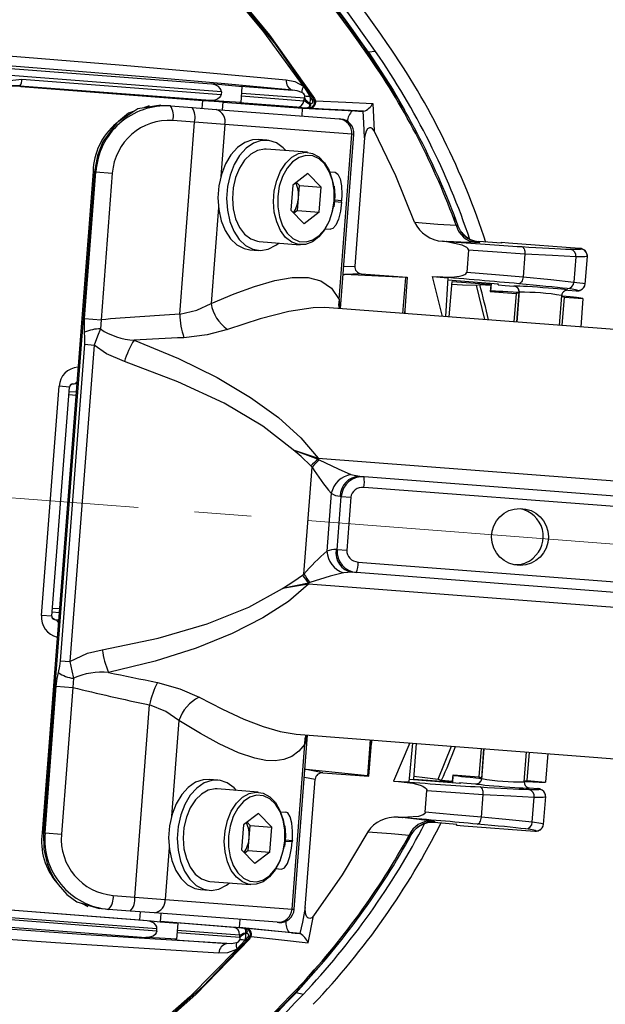
# Model space of a CAD drawing. Units: millimetres. Extents: x -595 to 7902, y -3776 to -2050.
# Drawn here: x 3842 to 3924, y -3407 to -3269 of the extents above; entities that cross this region are included whole.
import ezdxf
from ezdxf import colors
from ezdxf.entities.mleader import LeaderData, LeaderLine
from ezdxf.math import Vec2, Vec3

# ---------------------------------------------------------------- set-up
doc = ezdxf.new("R2010")
doc.units = ezdxf.units.MM
doc.header["$LTSCALE"] = 2.5
doc.linetypes.add('CENTER2', pattern=[28.575, 19.05, -3.175, 3.175, -3.175])
doc.linetypes.add('SLD-Solid', pattern=[0])
doc.layers.add('1_Center', color=1, linetype='CENTER2', lineweight=18)
doc.layers.add('6_Dim', color=7, linetype='Continuous')
doc.styles.get("Standard").update_dxf_attribs({"font": 'txt', "width": 0.95, "height": 14.6})

msp = doc.modelspace()

# ---------------------------------------------------------------- linework, layer by layer
at = {"color": 7, "linetype": 'SLD-Solid', "lineweight": 25}
for p, q in [((3891.409, -3273.556), (3890.411, -3273.648)), ((3831.681, -3275.267), (3868.428, -3278.094)), ((3879.519, -3275.484), (3879.462, -3275.403)), ((3869.79, -3279.202), (3831.681, -3276.269)), ((3837.938, -3277.833), (3841.844, -3277.402)), ((3841.844, -3277.402), (3869.763, -3279.55)), ((3868.248, -3280.436), (3841.539, -3278.381)), ((3841.684, -3278.45), (3867.18, -3280.412)), ((3869.79, -3279.202), (3869.763, -3279.55)), ((3872.505, -3278.408), (3879.758, -3278.966)), ((3872.556, -3280.693), (3872.724, -3278.499)), ((3881.296, -3278.405), (3882.208, -3279.794)), ((3867.094, -3281.526), (3867.18, -3280.412)), ((3869.962, -3281.747), (3870.051, -3280.583)), ((3870.047, -3280.633), (3881.182, -3281.49)), ((3880.347, -3281.367), (3872.325, -3280.75)), ((3882.846, -3280.601), (3882.836, -3280.538)), ((3890.997, -3280.836), (3891.183, -3284.659)), ((3859.693, -3281.153), (3858.805, -3281.468)), ((3861.324, -3281.082), (3862.65, -3281.184)), ((3862.65, -3281.184), (3865.681, -3281.418)), ((3865.681, -3281.418), (3869.079, -3281.679)), ((3869.079, -3281.679), (3886.28, -3283.003)), ((3881.097, -3282.604), (3881.182, -3281.49)), ((3881.182, -3281.49), (3888.499, -3281.869)), ((3889.678, -3281.924), (3889.72, -3281.926)), ((3866.036, -3283.451), (3863.005, -3283.218)), ((3863.963, -3310.395), (3866.036, -3283.451)), ((3870.283, -3283.778), (3866.036, -3283.451)), ((3886.28, -3283.003), (3886.521, -3283.021)), ((3888.061, -3285.145), (3870.283, -3283.778)), ((3876.184, -3285.987), (3874.973, -3285.894)), ((3886.279, -3308.304), (3888.061, -3285.145)), ((3886.482, -3309.596), (3888.361, -3285.169)), ((3889.859, -3285.66), (3888.476, -3303.635)), ((3881.842, -3287.676), (3876.088, -3287.233)), ((3851.81, -3290.38), (3844.675, -3383.106)), ((3852.018, -3290.396), (3844.883, -3383.122)), ((3850.64, -3310.981), (3852.222, -3290.412)), ((3852.222, -3290.412), (3852.018, -3290.396)), ((3852.222, -3290.412), (3854.517, -3290.588)), ((3854.517, -3290.588), (3852.934, -3311.158)), ((3884.965, -3290.424), (3885.721, -3290.482)), ((3881.916, -3290.671), (3879.804, -3292.274)), ((3880.299, -3291.898), (3880.73, -3292.345)), ((3881.916, -3290.671), (3883.758, -3292.578)), ((3879.804, -3292.274), (3879.534, -3295.782)), ((3880.595, -3294.099), (3880.73, -3292.345)), ((3880.73, -3292.345), (3883.758, -3292.578)), ((3883.488, -3296.086), (3883.758, -3292.578)), ((3880.46, -3295.853), (3880.595, -3294.099)), ((3885.587, -3295.324), (3885.7, -3294.492)), ((3886.633, -3294.666), (3886.649, -3294.462)), ((3881.376, -3297.689), (3879.534, -3295.782)), ((3880.46, -3295.853), (3879.965, -3296.229)), ((3880.46, -3295.853), (3883.488, -3296.086)), ((3883.488, -3296.086), (3881.376, -3297.689)), ((3902.422, -3296.67), (3902.638, -3297.309)), ((3884.268, -3298.393), (3885.107, -3298.458)), ((3875.091, -3300.195), (3880.845, -3300.638)), ((3900.796, -3300.152), (3901.334, -3300.201)), ((3903.815, -3299.324), (3903.697, -3299.179)), ((3909.066, -3300.433), (3905.861, -3300.186)), ((3873.784, -3301.348), (3874.995, -3301.441)), ((3904.425, -3301.422), (3904.191, -3304.467)), ((3909.031, -3300.43), (3909.041, -3300.3)), ((3909.041, -3300.3), (3909.066, -3300.433)), ((3909.041, -3300.3), (3910.036, -3300.376)), ((3910.036, -3300.376), (3919.991, -3301.142)), ((3920.14, -3301.233), (3920.001, -3301.147)), ((3920.587, -3301.379), (3920.449, -3301.293)), ((3912.316, -3301.945), (3912.069, -3305.157)), ((3919.463, -3302.33), (3919.191, -3305.87)), ((3920.773, -3306.175), (3921.073, -3302.271)), ((3889.4, -3304.706), (3887.026, -3304.809)), ((3895.625, -3305.239), (3887.026, -3304.809)), ((3889.4, -3304.706), (3895.841, -3305.201)), ((3895.238, -3310.27), (3895.625, -3305.239)), ((3895.841, -3305.201), (3895.483, -3309.85)), ((3895.625, -3305.239), (3895.841, -3305.201)), ((3899.362, -3305.074), (3900.078, -3305.129)), ((3900.783, -3310.697), (3899.362, -3305.074)), ((3899.362, -3305.074), (3901.54, -3305.306)), ((3901.54, -3305.306), (3901.206, -3310.729)), ((3908.626, -3306.154), (3901.521, -3305.608)), ((3901.735, -3310.77), (3902.119, -3305.785)), ((3902.119, -3305.785), (3907.321, -3306.185)), ((3905.513, -3306.31), (3906.644, -3311.148)), ((3906.003, -3306.215), (3907.539, -3306.333)), ((3907.331, -3306.055), (3907.321, -3306.185)), ((3907.321, -3306.185), (3907.539, -3306.333)), ((3907.539, -3306.333), (3907.472, -3307.2)), ((3908.581, -3306.282), (3908.591, -3306.152)), ((3908.581, -3306.282), (3908.626, -3306.154)), ((3908.581, -3306.282), (3909.576, -3306.359)), ((3909.576, -3306.359), (3910.783, -3306.451)), ((3911.519, -3307.165), (3911.185, -3311.497)), ((3918.338, -3307.033), (3919.531, -3307.125)), ((3919.541, -3307.121), (3919.691, -3307.058)), ((3920.006, -3307.045), (3920.156, -3306.982)), ((3907.472, -3307.2), (3907.513, -3307.181)), ((3907.472, -3307.2), (3911.103, -3307.479)), ((3911.103, -3307.479), (3910.797, -3311.467)), ((3917.168, -3311.958), (3917.491, -3307.76)), ((3917.557, -3311.988), (3917.863, -3308)), ((3917.863, -3308), (3920.448, -3308.198)), ((3920.448, -3308.198), (3920.141, -3312.186)), ((3979.942, -3316.788), (3884.879, -3309.473)), ((3895.483, -3309.85), (3895.509, -3310.291)), ((3850.64, -3310.981), (3852.934, -3311.158)), ((3852.934, -3311.158), (3852.857, -3312.458)), ((3847.256, -3358.994), (3850.672, -3314.602)), ((3851.989, -3314.704), (3848.574, -3359.095)), ((3850.672, -3314.602), (3851.989, -3314.704)), ((3844.594, -3352.632), (3847.068, -3320.482)), ((3846.062, -3352.745), (3848.535, -3320.595)), ((3848.489, -3321.203), (3849.433, -3321.276)), ((3879.872, -3329.398), (3883.344, -3330.554)), ((3879.872, -3329.398), (3883.337, -3330.696)), ((3883.344, -3330.554), (3973.554, -3337.495)), ((3881.364, -3346.845), (3882.519, -3331.827)), ((3887.956, -3332.862), (3889.147, -3333.12)), ((3889.147, -3333.12), (3889.78, -3333.169)), ((3889.78, -3333.169), (3973.685, -3339.625)), ((3973.685, -3341.13), (3889.78, -3334.673)), ((3885.196, -3335.493), (3884.569, -3343.631)), ((3886.019, -3343.411), (3886.594, -3335.933)), ((3886.594, -3335.933), (3886.449, -3335.922)), ((3886.594, -3335.933), (3887.943, -3336.036)), ((3887.943, -3336.036), (3887.368, -3343.514)), ((3885.874, -3343.399), (3886.019, -3343.411)), ((3887.368, -3343.514), (3886.019, -3343.411)), ((3888.974, -3345.142), (3972.88, -3351.599)), ((3888.112, -3346.58), (3886.895, -3346.653)), ((3888.745, -3346.629), (3888.112, -3346.58)), ((3972.65, -3353.085), (3888.745, -3346.629)), ((3881.999, -3348.087), (3878.376, -3348.84)), ((3881.984, -3348.229), (3878.376, -3348.84)), ((3972.194, -3355.17), (3881.984, -3348.229)), ((3847.256, -3358.994), (3848.574, -3359.095)), ((3849.087, -3361.447), (3848.965, -3362.744)), ((3845.088, -3383.137), (3846.67, -3362.568)), ((3846.67, -3362.568), (3848.965, -3362.744)), ((3848.965, -3362.744), (3847.382, -3383.314)), ((3857.674, -3392.13), (3859.747, -3365.185)), ((3880.285, -3369.297), (3975.339, -3376.611)), ((3879.698, -3393.824), (3881.48, -3370.665)), ((3879.999, -3393.847), (3881.879, -3369.42)), ((3890.635, -3370.093), (3890.248, -3375.125)), ((3890.455, -3375.195), (3890.813, -3370.546)), ((3890.813, -3370.546), (3890.906, -3370.114)), ((3896.18, -3370.52), (3893.915, -3375.86)), ((3896.103, -3375.963), (3896.603, -3370.553)), ((3896.748, -3375.579), (3897.132, -3370.593)), ((3900.183, -3375.579), (3902.041, -3370.971)), ((3906.193, -3371.291), (3905.887, -3375.278)), ((3906.582, -3371.32), (3906.249, -3375.653)), ((3912.242, -3375.978), (3912.565, -3371.781)), ((3912.647, -3375.799), (3912.953, -3371.811)), ((3915.538, -3372.01), (3915.231, -3375.998)), ((3884.014, -3374.699), (3881.684, -3374.234)), ((3890.248, -3375.125), (3881.684, -3374.234)), ((3884.014, -3374.699), (3890.455, -3375.195)), ((3869.28, -3375.722), (3868.068, -3375.628)), ((3881.554, -3393.59), (3882.937, -3375.616)), ((3890.248, -3375.125), (3890.455, -3375.195)), ((3893.915, -3375.86), (3894.631, -3375.915)), ((3893.915, -3375.86), (3896.103, -3375.963)), ((3903.235, -3376.209), (3896.131, -3375.662)), ((3896.748, -3375.579), (3901.951, -3375.979)), ((3900.653, -3375.748), (3902.189, -3375.866)), ((3901.941, -3376.109), (3901.951, -3375.979)), ((3901.951, -3375.979), (3902.189, -3375.866)), ((3902.189, -3375.866), (3902.256, -3374.999)), ((3902.256, -3374.999), (3902.293, -3375.024)), ((3902.256, -3374.999), (3905.887, -3375.278)), ((3903.211, -3376.076), (3903.201, -3376.206)), ((3903.211, -3376.076), (3903.235, -3376.209)), ((3903.211, -3376.076), (3904.205, -3376.152)), ((3904.205, -3376.152), (3905.412, -3376.245)), ((3912.647, -3375.799), (3915.231, -3375.998)), ((3874.937, -3377.411), (3869.184, -3376.968)), ((3898.36, -3380.243), (3898.594, -3377.198)), ((3912.722, -3376.759), (3912.967, -3376.827)), ((3912.967, -3376.827), (3914.16, -3376.918)), ((3914.17, -3376.923), (3914.309, -3377.009)), ((3914.757, -3377.155), (3914.618, -3377.069)), ((3906.238, -3380.933), (3906.486, -3377.721)), ((3913.36, -3381.646), (3913.633, -3378.106)), ((3914.942, -3381.951), (3915.243, -3378.047)), ((3878.06, -3380.158), (3878.817, -3380.217)), ((3875.011, -3380.406), (3872.899, -3382.008)), ((3873.394, -3381.633), (3873.826, -3382.08)), ((3875.011, -3380.406), (3876.854, -3382.313)), ((3894.58, -3380.943), (3895.123, -3380.977)), ((3902.795, -3381.93), (3899.59, -3381.684)), ((3872.899, -3382.008), (3872.629, -3385.517)), ((3873.691, -3383.834), (3873.826, -3382.08)), ((3873.826, -3382.08), (3876.854, -3382.313)), ((3876.584, -3385.821), (3876.854, -3382.313)), ((3895.653, -3384.633), (3896.513, -3382.981)), ((3897.298, -3382.349), (3897.436, -3382.223)), ((3902.76, -3381.928), (3902.75, -3382.058)), ((3902.75, -3382.058), (3902.795, -3381.93)), ((3902.75, -3382.058), (3903.745, -3382.135)), ((3903.745, -3382.135), (3913.7, -3382.901)), ((3913.861, -3382.834), (3913.711, -3382.897)), ((3914.175, -3382.821), (3914.325, -3382.758)), ((3844.883, -3383.122), (3845.088, -3383.137)), ((3845.088, -3383.137), (3847.382, -3383.314)), ((3873.556, -3385.588), (3873.691, -3383.834)), ((3878.683, -3385.059), (3878.795, -3384.227)), ((3879.744, -3384.197), (3879.728, -3384.401)), ((3874.471, -3387.423), (3872.629, -3385.517)), ((3873.556, -3385.588), (3873.061, -3385.964)), ((3873.556, -3385.588), (3876.584, -3385.821)), ((3876.584, -3385.821), (3874.471, -3387.423)), ((3877.364, -3388.128), (3878.203, -3388.193)), ((3868.186, -3389.93), (3873.94, -3390.372)), ((3866.879, -3391.083), (3868.091, -3391.176)), ((3854.643, -3391.896), (3857.674, -3392.13)), ((3857.674, -3392.13), (3861.92, -3392.456)), ((3861.92, -3392.456), (3879.698, -3393.824)), ((3860.733, -3396.903), (3822.624, -3393.971)), ((3859.398, -3395.447), (3832.69, -3393.392)), ((3832.844, -3393.346), (3858.339, -3395.307)), ((3850.204, -3392.977), (3851.062, -3393.437)), ((3853.981, -3393.851), (3852.655, -3393.749)), ((3857.012, -3394.085), (3853.981, -3393.851)), ((3860.409, -3394.346), (3857.012, -3394.085)), ((3822.471, -3394.962), (3859.218, -3397.789)), ((3832.841, -3394.406), (3860.76, -3396.555)), ((3858.425, -3394.193), (3858.339, -3395.307)), ((3877.611, -3395.67), (3860.409, -3394.346)), ((3861.292, -3394.414), (3861.203, -3395.578)), ((3861.207, -3395.528), (3872.342, -3396.385)), ((3872.342, -3396.385), (3872.427, -3395.271)), ((3881.941, -3398.533), (3882.709, -3394.783)), ((3860.733, -3396.903), (3860.76, -3396.555)), ((3871.497, -3396.378), (3863.475, -3395.761)), ((3863.695, -3395.852), (3863.526, -3398.046)), ((3879.63, -3397.129), (3872.342, -3396.385)), ((3877.851, -3395.688), (3877.611, -3395.67)), ((3863.295, -3398.103), (3870.548, -3398.661)), ((3871.982, -3399.45), (3873.096, -3398.217)), ((3873.555, -3397.698), (3873.096, -3398.217)), ((3873.83, -3397.579), (3873.849, -3397.517)), ((3880.804, -3397.255), (3880.845, -3397.26)), ((3869.71, -3402.136), (3869.779, -3402.066)), ((3881.234, -3405.79), (3880.262, -3405.546))]:
    msp.add_line(p, q, dxfattribs=at)
at = {"color": 8, "linetype": 'SLD-Solid', "lineweight": 25}
for p, q in [((3881.427, -3280.097), (3872.653, -3279.422)), ((3872.627, -3279.77), (3881.34, -3280.441)), ((3870.283, -3283.778), (3869.722, -3291.07)), ((3888.361, -3285.169), (3888.061, -3285.145)), ((3851.81, -3290.38), (3852.018, -3290.396)), ((3885.686, -3294.595), (3886.633, -3294.666)), ((3886.649, -3294.462), (3885.704, -3294.388)), ((3869.386, -3295.429), (3868.351, -3308.881)), ((3886.935, -3303.702), (3888.476, -3303.635)), ((3907.598, -3306.075), (3907.513, -3307.181)), ((3886.279, -3308.304), (3886.41, -3309.591)), ((3911.194, -3311.498), (3911.516, -3307.311)), ((3911.516, -3307.311), (3911.526, -3307.305)), ((3848.535, -3320.595), (3847.068, -3320.482)), ((3849.004, -3320.161), (3848.637, -3320.317)), ((3849.515, -3320.208), (3849.004, -3320.161)), ((3849.395, -3321.774), (3848.45, -3321.701)), ((3846.062, -3352.745), (3844.594, -3352.632)), ((3846.108, -3352.137), (3847.053, -3352.21)), ((3847.091, -3351.711), (3846.147, -3351.639)), ((3846.458, -3353.245), (3846.119, -3353.035)), ((3846.458, -3353.245), (3846.256, -3353.177)), ((3846.971, -3353.278), (3846.458, -3353.245)), ((3863.852, -3367.353), (3862.817, -3380.805)), ((3881.807, -3369.414), (3881.48, -3370.665)), ((3906.269, -3375.508), (3906.591, -3371.321)), ((3881.425, -3375.314), (3882.937, -3375.616)), ((3902.208, -3376.13), (3902.293, -3375.024)), ((3906.269, -3375.508), (3906.277, -3375.515)), ((3844.675, -3383.106), (3844.883, -3383.122)), ((3879.728, -3384.401), (3878.781, -3384.331)), ((3878.799, -3384.121), (3879.744, -3384.197)), ((3862.482, -3385.163), (3861.92, -3392.456)), ((3879.698, -3393.824), (3879.999, -3393.847)), ((3863.624, -3396.775), (3872.337, -3397.445)), ((3872.37, -3397.798), (3863.597, -3397.123)), ((3872.612, -3398.969), (3872.594, -3398.964))]:
    msp.add_line(p, q, dxfattribs=at)
at = {"color": 7, "linetype": 'SLD-Solid', "lineweight": 25, "flags": 128}
for points in [[(3869.615, -3262.835), (3876.562, -3271.238), (3882.839, -3280.145)], [(3881.296, -3278.405), (3875.767, -3270.787), (3869.75, -3263.534)], [(3869.879, -3263.372), (3877.396, -3272.581), (3882.722, -3280.239)], [(3806.675, -3271.781), (3819.29, -3272.607), (3831.758, -3273.505), (3844.018, -3274.458), (3856.021, -3275.461), (3867.677, -3276.492), (3878.87, -3277.525)], [(3879.758, -3278.966), (3869.764, -3278.042), (3860.039, -3277.183), (3849.784, -3276.329), (3839.326, -3275.52), (3828.713, -3274.762), (3818.168, -3274.064), (3807.094, -3273.375)], [(3890.412, -3273.648), (3893.866, -3278.973), (3895.434, -3281.745)], [(3872.724, -3278.499), (3870.318, -3278.272), (3868.428, -3278.094)], [(3869.79, -3279.202), (3869.761, -3278.943), (3869.648, -3278.71), (3869.389, -3278.443), (3868.912, -3278.196), (3868.428, -3278.094)], [(3878.87, -3277.525), (3880.105, -3277.772), (3881.296, -3278.405)], [(3841.539, -3278.381), (3841.621, -3278.42), (3841.684, -3278.45)], [(3869.763, -3279.55), (3869.695, -3279.801), (3869.548, -3280.014), (3869.251, -3280.238), (3868.741, -3280.409), (3868.248, -3280.436)], [(3872.724, -3278.499), (3872.602, -3278.448), (3872.505, -3278.408)], [(3881.081, -3279.303), (3880.408, -3279.062), (3879.758, -3278.966)], [(3867.18, -3280.412), (3868.788, -3280.508), (3870.051, -3280.583)], [(3872.556, -3280.693), (3870.143, -3280.55), (3868.248, -3280.436)], [(3872.556, -3280.693), (3872.426, -3280.725), (3872.325, -3280.75)], [(3881.34, -3280.441), (3881.388, -3280.248), (3881.427, -3280.097)], [(3881.34, -3280.441), (3881.409, -3280.434), (3881.484, -3280.468), (3881.658, -3280.61), (3882.013, -3280.813), (3882.164, -3280.827)], [(3882.164, -3280.827), (3882.169, -3280.942), (3882.159, -3281.057), (3882.134, -3281.167), (3882.095, -3281.265), (3882.045, -3281.347), (3881.987, -3281.409), (3881.922, -3281.445), (3881.856, -3281.456)], [(3882.004, -3281.465), (3882.071, -3281.454), (3882.135, -3281.417), (3882.194, -3281.356), (3882.244, -3281.274), (3882.283, -3281.176), (3882.308, -3281.066), (3882.318, -3280.95), (3882.313, -3280.836)], [(3882.181, -3280.761), (3882.172, -3280.798), (3882.164, -3280.827)], [(3882.164, -3280.827), (3882.247, -3280.832), (3882.313, -3280.836)], [(3882.208, -3279.794), (3882.25, -3280.289), (3882.181, -3280.761)], [(3882.582, -3280.378), (3882.395, -3280.086), (3882.208, -3279.794)], [(3882.82, -3280.467), (3882.781, -3280.361), (3882.727, -3280.261)], [(3882.839, -3280.145), (3882.936, -3280.327), (3882.991, -3280.478)], [(3882.991, -3280.478), (3887.253, -3280.671), (3890.997, -3280.836)], [(3861.324, -3281.082), (3858.111, -3281.574), (3855.126, -3283.532), (3853.176, -3286.223), (3852.427, -3288.133), (3852.018, -3290.396)], [(3857.565, -3281.908), (3856.805, -3282.177), (3855.381, -3283.366)], [(3882.004, -3281.465), (3881.921, -3281.46), (3881.856, -3281.456)], [(3882.01, -3281.492), (3882.007, -3281.477), (3882.004, -3281.465)], [(3889.72, -3281.926), (3886.093, -3281.724), (3884.102, -3281.611), (3882.692, -3281.531), (3882.258, -3281.506), (3882.01, -3281.492)], [(3888.499, -3281.868), (3889.006, -3281.894), (3889.678, -3281.924)], [(3889.859, -3285.66), (3889.77, -3283.542), (3889.678, -3281.924)], [(3891.183, -3284.659), (3890.99, -3284.389), (3890.852, -3284.284), (3890.715, -3284.234), (3890.569, -3284.237), (3890.446, -3284.283), (3890.286, -3284.41), (3890.093, -3284.702), (3889.893, -3285.369), (3889.859, -3285.66)], [(3896.878, -3297.479), (3894.244, -3290.989), (3891.183, -3284.659)], [(3874.973, -3285.894), (3874.152, -3285.933), (3873.07, -3286.299), (3872.049, -3287.008), (3871.137, -3288.026), (3870.376, -3289.305), (3869.803, -3290.787), (3869.444, -3292.401), (3869.315, -3294.072), (3869.423, -3295.721), (3869.763, -3297.273), (3870.319, -3298.654), (3871.064, -3299.799), (3871.965, -3300.656), (3872.978, -3301.184), (3873.784, -3301.348)], [(3878.827, -3287.444), (3878.471, -3287.068), (3877.508, -3286.372), (3876.456, -3286.019), (3875.363, -3286.026), (3874.281, -3286.392), (3873.26, -3287.101), (3872.348, -3288.119), (3871.588, -3289.399), (3871.014, -3290.88), (3870.655, -3292.494), (3870.526, -3294.165), (3870.635, -3295.815), (3870.974, -3297.366), (3871.53, -3298.747), (3872.276, -3299.893), (3873.176, -3300.749), (3874.19, -3301.277), (3875.268, -3301.451), (3876.362, -3301.263), (3877.42, -3300.722), (3877.83, -3300.406)], [(3876.088, -3287.233), (3875.842, -3287.225), (3874.858, -3287.412), (3873.913, -3287.939), (3873.058, -3288.777), (3872.34, -3289.882), (3871.797, -3291.192), (3871.459, -3292.639), (3871.343, -3294.144), (3871.456, -3295.626), (3871.792, -3297.004), (3872.333, -3298.205), (3873.049, -3299.164), (3873.902, -3299.83), (3874.847, -3300.165), (3875.091, -3300.195)], [(3885.457, -3295.343), (3885.332, -3295.967), (3884.888, -3297.355), (3884.254, -3298.571), (3883.462, -3299.549), (3882.556, -3300.236), (3881.585, -3300.595), (3880.6, -3300.608), (3879.656, -3300.272), (3878.803, -3299.607), (3878.086, -3298.648), (3877.546, -3297.447), (3877.209, -3296.068), (3877.096, -3294.587), (3877.212, -3293.082), (3877.551, -3291.635), (3878.094, -3290.324), (3878.812, -3289.22), (3879.666, -3288.382), (3880.611, -3287.855), (3881.596, -3287.668), (3882.567, -3287.831), (3883.472, -3288.334), (3884.262, -3289.152), (3884.895, -3290.239), (3885.336, -3291.538), (3885.491, -3292.334)], [(3885.604, -3294.485), (3885.601, -3293.02), (3885.368, -3291.623), (3884.919, -3290.375), (3884.28, -3289.348), (3883.487, -3288.601), (3882.588, -3288.179), (3881.634, -3288.106), (3880.68, -3288.385), (3879.783, -3289.002), (3878.994, -3289.919), (3878.359, -3291.084), (3877.915, -3292.429), (3877.688, -3293.875), (3877.691, -3295.34), (3877.924, -3296.737), (3878.373, -3297.985), (3879.013, -3299.012), (3879.805, -3299.759), (3880.704, -3300.181), (3881.659, -3300.254), (3882.612, -3299.975), (3883.509, -3299.358), (3884.298, -3298.441), (3884.933, -3297.276), (3885.377, -3295.931), (3885.604, -3294.485)], [(3885.721, -3290.482), (3886.136, -3290.734), (3886.449, -3291.394), (3886.636, -3292.389), (3886.687, -3293.609), (3886.649, -3294.462)], [(3885.7, -3294.492), (3885.729, -3293.737), (3885.628, -3292.406)], [(3886.633, -3294.666), (3886.472, -3295.945), (3886.199, -3297.069), (3885.835, -3297.915), (3885.407, -3298.384), (3885.107, -3298.458)], [(3896.878, -3297.479), (3900.141, -3297.749), (3902.699, -3297.92)], [(3902.699, -3297.92), (3902.916, -3298.004), (3902.977, -3298.019)], [(3903.697, -3299.179), (3903.316, -3298.708), (3902.976, -3298.022)], [(3901.393, -3300.23), (3901.059, -3300.188), (3900.796, -3300.152)], [(3905.476, -3300.342), (3903.353, -3300.281), (3901.338, -3300.201)], [(3904.424, -3301.422), (3904.411, -3301.312), (3904.35, -3301.191), (3904.183, -3301.023), (3903.558, -3300.697), (3901.393, -3300.23)], [(3905.861, -3300.186), (3905.934, -3300.258), (3905.991, -3300.314)], [(3912.316, -3301.945), (3908.436, -3301.694), (3904.425, -3301.422)], [(3905.991, -3300.314), (3905.847, -3300.342), (3905.476, -3300.342)], [(3911.875, -3300.909), (3911.973, -3300.939), (3912.065, -3301.006), (3912.146, -3301.107), (3912.215, -3301.237), (3912.268, -3301.392), (3912.303, -3301.566), (3912.319, -3301.753), (3912.316, -3301.945)], [(3919.463, -3302.33), (3916.192, -3302.175), (3912.316, -3301.945)], [(3921.02, -3301.948), (3921.053, -3302.11), (3921.057, -3302.306)], [(3868.351, -3308.881), (3871.602, -3307.529), (3874.456, -3306.489), (3877.283, -3305.677), (3879.7, -3305.254), (3881.936, -3305.24), (3883.74, -3305.706), (3885.219, -3306.732), (3886.279, -3308.304)], [(3900.078, -3305.129), (3902.074, -3305.18), (3903.141, -3305.066), (3903.522, -3304.974), (3903.912, -3304.812), (3904.048, -3304.715), (3904.154, -3304.584), (3904.187, -3304.488), (3904.189, -3304.467)], [(3904.191, -3304.467), (3908.196, -3304.812), (3912.069, -3305.157)], [(3912.069, -3305.157), (3912.043, -3305.348), (3911.998, -3305.53), (3911.936, -3305.697), (3911.86, -3305.842), (3911.773, -3305.96), (3911.677, -3306.046), (3911.576, -3306.098), (3911.474, -3306.114)], [(3912.069, -3305.157), (3915.935, -3305.523), (3919.191, -3305.87)], [(3902.087, -3306.195), (3903.602, -3306.257), (3905.513, -3306.31)], [(3905.513, -3306.31), (3905.788, -3306.257), (3906.003, -3306.215)], [(3919.191, -3305.87), (3920.446, -3306.04), (3920.762, -3306.138)], [(3919.835, -3307.093), (3919.883, -3307.088), (3920.074, -3307.011)], [(3863.963, -3310.395), (3866.342, -3309.834), (3868.351, -3308.881)], [(3850.635, -3312.923), (3850.601, -3311.846), (3850.64, -3310.981)], [(3852.857, -3312.458), (3852.455, -3313.454), (3851.989, -3314.704)], [(3870.647, -3312.517), (3867.79, -3313.294), (3864.552, -3313.682)], [(3850.672, -3314.602), (3850.681, -3313.65), (3850.635, -3312.923)], [(3857.575, -3314.019), (3863.771, -3316.59), (3869.203, -3319.283), (3873.874, -3322.061), (3877.786, -3324.888), (3880.941, -3327.729), (3883.344, -3330.554)], [(3856.207, -3317.039), (3853.721, -3315.96), (3851.989, -3314.704)], [(3879.872, -3329.398), (3875.611, -3326.082), (3870.185, -3322.883), (3863.682, -3319.852), (3856.207, -3317.039)], [(3882.339, -3331.652), (3880.987, -3330.356), (3879.872, -3329.398)], [(3883.521, -3330.791), (3886.174, -3332.093), (3887.956, -3332.862)], [(3878.376, -3348.84), (3879.958, -3347.842), (3881.159, -3346.99)], [(3886.895, -3346.653), (3885.016, -3347.141), (3882.195, -3348.021)], [(3881.984, -3348.229), (3879.178, -3350.653), (3875.624, -3352.978), (3871.326, -3355.173), (3866.285, -3357.204), (3860.505, -3359.034), (3853.989, -3360.627)], [(3853.098, -3357.433), (3860.916, -3355.796), (3867.806, -3353.796), (3873.658, -3351.465), (3878.376, -3348.84)], [(3848.574, -3359.095), (3851.018, -3357.933), (3853.098, -3357.433)], [(3846.962, -3360.648), (3847.157, -3359.738), (3847.256, -3358.994)], [(3848.574, -3359.095), (3848.842, -3360.402), (3849.087, -3361.447)], [(3846.67, -3362.568), (3846.799, -3361.477), (3846.962, -3360.648)], [(3860.832, -3362.027), (3863.973, -3362.906), (3866.677, -3364.11)], [(3863.852, -3367.353), (3862.013, -3366.103), (3859.747, -3365.185)], [(3881.48, -3370.665), (3880.651, -3371.666), (3879.679, -3372.394), (3878.55, -3372.851), (3877.353, -3373.029), (3876.003, -3372.969), (3874.493, -3372.669), (3872.172, -3371.879), (3869.507, -3370.644), (3866.851, -3369.183), (3863.852, -3367.353)], [(3868.068, -3375.628), (3867.247, -3375.668), (3866.165, -3376.034), (3865.144, -3376.743), (3864.232, -3377.761), (3863.472, -3379.04), (3862.898, -3380.522), (3862.539, -3382.135), (3862.41, -3383.806), (3862.519, -3385.456), (3862.858, -3387.008), (3863.414, -3388.389), (3864.16, -3389.534), (3865.06, -3390.391), (3866.074, -3390.918), (3866.879, -3391.083)], [(3871.922, -3377.179), (3871.566, -3376.803), (3870.603, -3376.107), (3869.551, -3375.754), (3868.458, -3375.761), (3867.376, -3376.127), (3866.355, -3376.836), (3865.443, -3377.854), (3864.683, -3379.133), (3864.11, -3380.615), (3863.75, -3382.229), (3863.622, -3383.9), (3863.73, -3385.549), (3864.07, -3387.101), (3864.625, -3388.482), (3865.371, -3389.627), (3866.271, -3390.484), (3867.285, -3391.012), (3868.364, -3391.186), (3869.457, -3390.998), (3870.515, -3390.457), (3870.925, -3390.14)], [(3894.631, -3375.915), (3896.611, -3376.17), (3897.649, -3376.445), (3898.011, -3376.594), (3898.371, -3376.814), (3898.491, -3376.931), (3898.576, -3377.076), (3898.594, -3377.176), (3898.593, -3377.198)], [(3896.78, -3375.169), (3898.286, -3375.339), (3900.183, -3375.579)], [(3900.183, -3375.579), (3900.446, -3375.673), (3900.653, -3375.748)], [(3869.184, -3376.968), (3868.938, -3376.96), (3867.953, -3377.147), (3867.008, -3377.674), (3866.154, -3378.512), (3865.435, -3379.616), (3864.892, -3380.927), (3864.554, -3382.374), (3864.438, -3383.879), (3864.551, -3385.36), (3864.887, -3386.739), (3865.428, -3387.94), (3866.144, -3388.899), (3866.998, -3389.564), (3867.942, -3389.9), (3868.186, -3389.93)], [(3878.552, -3385.077), (3878.427, -3385.702), (3877.984, -3387.09), (3877.349, -3388.306), (3876.557, -3389.284), (3875.651, -3389.971), (3874.68, -3390.33), (3873.695, -3390.342), (3872.751, -3390.007), (3871.898, -3389.342), (3871.182, -3388.383), (3870.641, -3387.182), (3870.305, -3385.803), (3870.192, -3384.322), (3870.307, -3382.817), (3870.646, -3381.37), (3871.189, -3380.059), (3871.907, -3378.955), (3872.762, -3378.117), (3873.707, -3377.59), (3874.691, -3377.403), (3875.662, -3377.565), (3876.567, -3378.069), (3877.357, -3378.887), (3877.99, -3379.974), (3878.431, -3381.273), (3878.586, -3382.069)], [(3898.594, -3377.198), (3902.606, -3377.47), (3906.486, -3377.721)], [(3906.486, -3377.721), (3906.489, -3377.529), (3906.472, -3377.342), (3906.437, -3377.168), (3906.384, -3377.013), (3906.315, -3376.883), (3906.234, -3376.782), (3906.142, -3376.715), (3906.044, -3376.685)], [(3878.699, -3384.219), (3878.696, -3382.755), (3878.463, -3381.358), (3878.014, -3380.11), (3877.375, -3379.082), (3876.582, -3378.336), (3875.683, -3377.914), (3874.729, -3377.84), (3873.775, -3378.12), (3872.878, -3378.736), (3872.089, -3379.654), (3871.454, -3380.819), (3871.01, -3382.164), (3870.783, -3383.61), (3870.786, -3385.075), (3871.019, -3386.472), (3871.468, -3387.72), (3872.108, -3388.747), (3872.9, -3389.494), (3873.8, -3389.916), (3874.754, -3389.989), (3875.707, -3389.71), (3876.605, -3389.093), (3877.394, -3388.176), (3878.029, -3387.011), (3878.472, -3385.666), (3878.699, -3384.219)], [(3906.486, -3377.721), (3910.362, -3377.951), (3913.633, -3378.106)], [(3879.744, -3384.197), (3879.78, -3382.909), (3879.683, -3381.757), (3879.452, -3380.865), (3879.101, -3380.336), (3878.817, -3380.217)], [(3898.359, -3380.243), (3898.33, -3380.35), (3898.251, -3380.46), (3898.06, -3380.601), (3897.393, -3380.826), (3895.182, -3380.957)], [(3906.238, -3380.933), (3902.366, -3380.588), (3898.36, -3380.243)], [(3895.182, -3380.957), (3894.844, -3380.948), (3894.58, -3380.943)], [(3899.234, -3381.471), (3897.126, -3381.206), (3895.123, -3380.977)], [(3899.739, -3381.577), (3899.6, -3381.528), (3899.234, -3381.471)], [(3899.59, -3381.684), (3899.673, -3381.624), (3899.739, -3381.577)], [(3905.644, -3381.89), (3905.745, -3381.874), (3905.846, -3381.822), (3905.942, -3381.736), (3906.03, -3381.618), (3906.106, -3381.473), (3906.167, -3381.306), (3906.212, -3381.124), (3906.238, -3380.933)], [(3913.36, -3381.646), (3910.104, -3381.299), (3906.238, -3380.933)], [(3914.931, -3381.914), (3914.616, -3381.816), (3913.36, -3381.646)], [(3878.795, -3384.227), (3878.824, -3383.472), (3878.723, -3382.141)], [(3890.298, -3382.985), (3886.703, -3388.995), (3882.709, -3394.783)], [(3890.298, -3382.985), (3893.564, -3383.217), (3896.118, -3383.44)], [(3896.408, -3383.381), (3896.849, -3382.755), (3897.298, -3382.349)], [(3844.883, -3383.122), (3844.941, -3385.423), (3845.39, -3387.427), (3845.836, -3388.57), (3846.354, -3389.554), (3846.909, -3390.386), (3848.144, -3391.745), (3849.557, -3392.773), (3852.655, -3393.749)], [(3878.203, -3388.193), (3878.651, -3388.007), (3879.061, -3387.403), (3879.398, -3386.448), (3879.636, -3385.25), (3879.728, -3384.401)], [(3896.118, -3383.44), (3896.346, -3383.389), (3896.409, -3383.384)], [(3870.548, -3398.661), (3860.53, -3398.045), (3850.788, -3397.406), (3840.523, -3396.681), (3830.064, -3395.881), (3819.46, -3395.006), (3808.933, -3394.083), (3797.884, -3393.07)], [(3881.554, -3393.59), (3881.142, -3395.671), (3880.804, -3397.255)], [(3882.709, -3394.783), (3882.478, -3395.02), (3882.325, -3395.103), (3882.182, -3395.131), (3882.038, -3395.106), (3881.924, -3395.041), (3881.785, -3394.891), (3881.639, -3394.574), (3881.544, -3393.884), (3881.554, -3393.59)], [(3797.226, -3394.581), (3809.819, -3395.694), (3822.278, -3396.714), (3834.539, -3397.648), (3846.554, -3398.493), (3858.23, -3399.258), (3869.45, -3399.949)], [(3858.339, -3395.307), (3859.943, -3395.459), (3861.203, -3395.578)], [(3860.76, -3396.555), (3860.731, -3396.296), (3860.618, -3396.064), (3860.359, -3395.796), (3859.882, -3395.549), (3859.398, -3395.447)], [(3863.695, -3395.852), (3861.289, -3395.625), (3859.398, -3395.447)], [(3860.733, -3396.903), (3860.665, -3397.154), (3860.518, -3397.367), (3860.221, -3397.591), (3859.711, -3397.762), (3859.218, -3397.789)], [(3863.695, -3395.852), (3863.572, -3395.801), (3863.475, -3395.761)], [(3873.15, -3396.535), (3873.067, -3396.527), (3873.002, -3396.521)], [(3873.21, -3397.19), (3873.238, -3397.034), (3873.234, -3396.859), (3873.192, -3396.698), (3873.104, -3396.569), (3873.002, -3396.521)], [(3873.159, -3396.509), (3873.155, -3396.523), (3873.15, -3396.535)], [(3873.15, -3396.535), (3873.214, -3396.556), (3873.272, -3396.602), (3873.321, -3396.671), (3873.358, -3396.76), (3873.381, -3396.864), (3873.389, -3396.976), (3873.381, -3397.091), (3873.359, -3397.204)], [(3880.845, -3397.26), (3877.231, -3396.904), (3873.407, -3396.533), (3873.159, -3396.509)], [(3858.057, -3413.05), (3866.208, -3405.809), (3873.773, -3397.967)], [(3858.4, -3412.559), (3867.237, -3404.61), (3873.672, -3397.856)], [(3863.526, -3398.046), (3861.113, -3397.903), (3859.218, -3397.789)], [(3863.526, -3398.046), (3863.397, -3398.078), (3863.295, -3398.103)], [(3872.337, -3397.445), (3872.404, -3397.463), (3872.483, -3397.44), (3872.677, -3397.327), (3872.919, -3397.209), (3873.059, -3397.181), (3873.21, -3397.19)], [(3872.337, -3397.445), (3872.355, -3397.643), (3872.37, -3397.798)], [(3873.096, -3398.217), (3873.213, -3397.734), (3873.217, -3397.258)], [(3873.217, -3397.258), (3873.213, -3397.22), (3873.21, -3397.19)], [(3873.21, -3397.19), (3873.293, -3397.198), (3873.359, -3397.204)], [(3873.672, -3397.856), (3873.807, -3397.64), (3873.822, -3397.577)], [(3873.773, -3397.967), (3873.896, -3397.802), (3873.974, -3397.661)], [(3873.974, -3397.661), (3878.216, -3398.123), (3881.941, -3398.533)], [(3879.63, -3397.13), (3880.135, -3397.182), (3880.804, -3397.255)], [(3871.982, -3399.45), (3865.353, -3406.133), (3858.297, -3412.38)], [(3869.45, -3399.949), (3870.709, -3399.894), (3871.982, -3399.45)], [(3871.907, -3398.531), (3871.205, -3398.666), (3870.548, -3398.661)], [(3880.263, -3405.546), (3884.491, -3400.813), (3886.464, -3398.313)]]:
    msp.add_lwpolyline(points, dxfattribs=at)
at = {"color": 8, "linetype": 'SLD-Solid', "lineweight": 25, "flags": 128}
for points in [[(3921.002, -3302.314), (3920.73, -3302.354), (3919.463, -3302.33)], [(3886.279, -3308.304), (3886.229, -3309.083), (3886.291, -3309.582)], [(3884.877, -3309.497), (3884.307, -3309.444), (3882.641, -3309.492), (3879.25, -3310.002), (3875.253, -3311.025), (3870.647, -3312.517)], [(3866.677, -3364.11), (3869.963, -3365.792), (3872.951, -3367.168), (3875.644, -3368.22), (3878.048, -3368.931), (3880.286, -3369.283)], [(3881.48, -3370.665), (3881.55, -3369.888), (3881.688, -3369.405)], [(3913.633, -3378.106), (3914.899, -3378.13), (3915.172, -3378.09)]]:
    msp.add_lwpolyline(points, dxfattribs=at)
at = {"color": 7, "linetype": 'SLD-Solid', "lineweight": 25}
msp.add_circle((3911.639, -3341.619), 3.996, dxfattribs=at)
for centre, radius, start, end in [((3724.907, -3388.717), 204.444, 34.67143, 63.13107), ((3724.9, -3388.733), 202.462, 34.67234, 63.13017), ((3724.574, -3389.286), 201.884, 34.66913, 63.00781), ((3725.169, -3387.778), 200.825, 34.63217, 51.54028), ((3728.236, -3386.569), 197.517, 34.64283, 42.77019), ((3805, -3333.332), 107.066, 17.94215, 34.67825), ((3805.007, -3333.335), 105.066, 18.5491, 34.67809), ((3890.472, -3274.212), 0.275, 301.20995, 343.75644), ((3805.305, -3333.213), 103.591, 19.91958, 34.56167), ((3805.381, -3333.342), 103.792, 19.89647, 34.67765), ((3840.532, -3277.53), 1.319, 319.80731, 5.56612), ((3880.283, -3277.648), 1.419, 175.01072, 248.25083), ((3840.778, -3287.321), 8.973, 85.1333, 175.47509), ((3840.928, -3287.393), 8.974, 85.16666, 175.46615), ((3882.542, -3279.178), 1.466, 148.22116, 184.89146), ((3880.822, -3279.948), 0.696, 14.16159, 68.09582), ((3880.369, -3280.395), 0.972, 268.68872, 357.33467), ((3881.067, -3279.851), 0.436, 325.64008, 9.62486), ((3882.937, -3279.142), 1.787, 212.31724, 244.9772), ((3881.905, -3277.451), 2.363, 260.04673, 277.36282), ((3882.048, -3280.667), 0.799, 266.87769, 32.40209), ((3882.044, -3280.686), 0.806, 267.527, 15.83149), ((3882.165, -3280.66), 0.846, 259.42684, 12.43635), ((3882.331, -3280.539), 0.298, 266.44816, 32.66798), ((3882.422, -3280.076), 0.342, 297.92318, 331.46636), ((3882.918, -3280.28), 0.211, 242.30251, 290.20361), ((3889.012, -3279.803), 2.238, 288.44335, 332.52033), ((3862.045, -3291.007), 9.841, 86.47541, 176.53335), ((3860.704, -3282.572), 2.39, 344.31894, 35.48664), ((3863.736, -3282.805), 2.39, 344.31894, 35.48664), ((3868.553, -3283.375), 1.776, 346.91356, 72.78413), ((3887.06, -3180.522), 101.068, 266.19122, 267.04824), ((3889.7, -3283.464), 2.237, 133.82515, 178.09128), ((3860.853, -3290.579), 9.045, 129.96944, 178.74065), ((3862.459, -3291.162), 7.963, 86.06716, 175.86972), ((3886.098, -3284.965), 1.971, 354.73592, 84.70911), ((3886.367, -3285.015), 2, 355.6, 85.6), ((3876.588, -3293.716), 4.025, 354.53809, 25.80686), ((3876.577, -3293.865), 4.025, 325.39315, 356.66196), ((3901.068, -3295.545), 4.615, 204.77399, 266.62157), ((3905.857, -3297.101), 3.263, 194.52726, 263.30233), ((3901.317, -3300.309), 0.11, 46.07763, 78.95342), ((3906.039, -3297.048), 3.143, 222.34832, 266.76046), ((3918.521, -3302.203), 0.951, 352.35009, 79.76127), ((3919.924, -3302.141), 0.997, 58.24602, 85.56234), ((3920.058, -3302.244), 1.014, 355.71465, 58.55967), ((3920.063, -3302.227), 0.997, 39.99316, 58.25163), ((3804.48, -3333.356), 105.088, 12.17648, 14.96764), ((3910.719, -3307.249), 0.8, 355.5715, 85.43394), ((3910.739, -3307.235), 0.773, 354.99781, 49.79123), ((3918.218, -3307.782), 0.728, 116.95189, 178.46224), ((3918.254, -3307.722), 0.694, 83.10941, 121.91687), ((3918.24, -3305.851), 0.951, 271.4386, 358.85003), ((3919.617, -3306.127), 0.997, 265.63623, 292.95541), ((3919.765, -3306.046), 1.014, 292.64889, 355.47679), ((3919.767, -3306.063), 0.997, 292.98448, 332.2126), ((3873.815, -3307.974), 5.539, 189.41983, 235.11026), ((3875.087, -3310.1), 11.128, 181.521, 198.78076), ((3852.673, -3317.125), 4.67, 87.74248, 115.87737), ((3858.126, -3304.44), 9.595, 236.6893, 266.70934), ((3868.512, -3320.795), 12.866, 148.21753, 163.02564), ((3849.021, -3320.642), 0.504, 114.14325, 174.54774), ((3848.978, -3320.607), 0.446, 86.68191, 178.44111), ((3916.653, -3332.324), 33.356, 176.95821, 177.20325), ((3894.108, -3342.947), 16.312, 131.32334, 136.17669), ((3894.272, -3342.192), 15.671, 133.31842, 138.58791), ((3904.361, -3318.69), 25.488, 211.02321, 221.24046), ((3888.551, -3336.25), 3.439, 99.9497, 167.27894), ((3889.225, -3335.895), 2.776, 91.59961, 180.54738), ((3889.569, -3336.144), 2.982, 85.94254, 175.93727), ((3884.849, -3333.92), 4.988, 351.314, 8.66019), ((3910.985, -3341.556), 3.915, 309.31814, 80.08931), ((3900.92, -3363.149), 25.462, 129.95422, 140.18211), ((3888.001, -3343.396), 3.439, 183.92106, 251.2503), ((3888.613, -3343.85), 2.776, 170.65262, 259.60039), ((3888.991, -3343.657), 2.982, 175.26272, 265.25747), ((3883.986, -3345.133), 4.988, 342.53981, 359.886), ((3911.131, -3342.116), 3.398, 266.68217, 313.40664), ((3894.517, -3337.628), 16.312, 215.02331, 219.87666), ((3894.564, -3338.399), 15.671, 212.61209, 217.88158), ((3915.172, -3351.575), 33.356, 173.99675, 174.24179), ((3846.549, -3352.774), 0.504, 176.65226, 237.05675), ((3865.834, -3355.604), 12.866, 188.17436, 202.98247), ((3849.619, -3356.808), 4.67, 235.32263, 263.45752), ((3853.065, -3370.161), 9.579, 84.4655, 114.53586), ((3870.695, -3367.179), 11.128, 152.41924, 169.679), ((3869.113, -3369.085), 5.539, 116.08974, 161.78017), ((3804.478, -3333.394), 105.088, 336.23236, 339.02352), ((3905.473, -3375.449), 0.798, 265.66637, 355.72828), ((3905.532, -3375.496), 0.728, 296.94856, 358.46437), ((3913.029, -3376.039), 0.79, 175.39888, 249.5248), ((3912.69, -3377.979), 0.951, 352.34997, 79.7614), ((3914.093, -3377.917), 0.997, 58.24459, 85.56377), ((3914.228, -3378.02), 1.014, 355.71465, 58.55967), ((3914.231, -3378.004), 0.998, 355.49772, 58.17205), ((3869.684, -3383.451), 4.025, 354.53804, 25.80685), ((3804.988, -3333.498), 107.066, 316.52175, 333.25785), ((3894.143, -3385.537), 4.615, 84.57843, 146.42601), ((3895.118, -3380.867), 0.11, 272.24658, 305.12237), ((3899.114, -3384.732), 3.263, 87.89767, 156.67274), ((3899.286, -3384.812), 3.143, 84.43954, 128.85168), ((3912.41, -3381.627), 0.951, 271.43873, 358.84991), ((3853.604, -3384.308), 9.009, 172.33224, 220.66033), ((3804.994, -3333.496), 105.066, 316.52191, 332.6509), ((3913.787, -3381.903), 0.997, 265.63766, 292.95398), ((3913.935, -3381.822), 1.014, 292.64889, 355.47679), ((3913.937, -3381.84), 0.996, 292.93664, 311.17241), ((3854.886, -3384.052), 9.841, 174.66648, 264.72476), ((3855.304, -3383.975), 7.949, 175.23395, 265.22918), ((3869.672, -3383.6), 4.025, 325.39314, 356.66191), ((3805.215, -3333.621), 103.659, 316.64318, 331.27556), ((3805.365, -3333.546), 103.792, 316.52235, 331.30353), ((3852.27, -3392.183), 2.39, 315.71336, 6.88106), ((3855.301, -3392.416), 2.39, 315.71336, 6.88106), ((3860.149, -3392.589), 1.776, 278.41587, 4.28644), ((3877.731, -3393.703), 1.971, 266.49089, 356.46408), ((3878.005, -3393.694), 2, 265.6, 355.6), ((3881.054, -3395.74), 2.23, 173.19509, 217.41949), ((3862.192, -3502.46), 106.489, 84.17357, 84.98697), ((3871.368, -3397.344), 0.974, 354.01079, 82.36582), ((3873.071, -3397.31), 0.806, 335.36851, 83.673), ((3873.186, -3397.355), 0.846, 338.76365, 91.77316), ((3871.75, -3397.853), 0.696, 283.1035, 337.03909), ((3873.716, -3398.974), 1.787, 106.2228, 138.88276), ((3871.977, -3397.987), 0.436, 341.57516, 25.5599), ((3872.438, -3400.487), 2.363, 73.83718, 91.15327), ((3873.331, -3397.5), 0.298, 318.53202, 84.75184), ((3873.35, -3397.972), 0.342, 19.73364, 53.27682), ((3873.872, -3397.846), 0.211, 60.99639, 108.89749), ((3879.496, -3399.53), 2.641, 22.17598, 59.25997), ((3870.866, -3400.044), 1.419, 102.94917, 176.18928), ((3873.332, -3398.878), 1.466, 166.30854, 202.97884), ((3734.069, -3265.899), 201.884, 288.19219, 316.53087), ((3737.202, -3269.072), 197.617, 308.4327, 316.55595), ((3880.408, -3404.998), 0.275, 7.44356, 49.99005), ((3734.306, -3266.495), 202.462, 288.06983, 316.52766), ((3734.426, -3267.48), 200.825, 299.65972, 316.56783)]:
    msp.add_arc(centre, radius, start, end, dxfattribs=at)
at = {"color": 8, "linetype": 'SLD-Solid', "lineweight": 25}
for centre, radius, start, end in [((3882.976, -3280.392), 0.282, 118.84468, 152.06661), ((3906.263, -3296.83), 3.495, 217.32862, 265.5368), ((3920.062, -3302.227), 0.997, 58.25109, 85.56342), ((3919.767, -3306.064), 0.997, 265.63605, 292.97798), ((3911.963, -3340.887), 33.579, 80.55608, 90.7624), ((3849.868, -3320.618), 2.803, 93.45344, 177.21571), ((3848.967, -3319.362), 0.801, 272.66822, 315.42403), ((3847.382, -3352.926), 2.803, 173.98326, 257.74759), ((3846.299, -3354.03), 0.801, 35.77597, 78.53178), ((3911.867, -3342.205), 33.77, 260.45839, 270.60445), ((3914.232, -3378.003), 0.997, 58.19125, 85.56433), ((3899.474, -3385.062), 3.495, 85.6632, 133.87138), ((3913.937, -3381.84), 0.997, 265.63746, 292.93885), ((3873.078, -3397.319), 0.787, 340.91897, 84.76613)]:
    msp.add_arc(centre, radius, start, end, dxfattribs=at)
at = {"color": 7, "linetype": 'SLD-Solid', "lineweight": 25}
for centre, major_axis, ratio, start_param, end_param in [((3888.032, -3297.998), (45.857, -3.621), 0.0261086, 5.0088442, 5.2612196), ((3901.249, -3299.612), (20.436, -1.614), 0.0261086, 5.2612196, 5.7369489), ((3910.182, -3300.46), (9.969, -0.787), 0.0261086, 5.7369489, 6.3338523), ((3915.022, -3300.761), (4.984, -0.394), 0.0261086, 0.050667, 0.0820824), ((3889.48, -3303.709), (0.991, 0.179), 0.9925891, 2.8874982, 4.4546514), ((3887.107, -3303.812), (1.296, -0.005), 0.7711167, 4.5165693, 4.6522352), ((3887.467, -3305.343), (45.872, -3.437), 0.0261086, 1.0219657, 1.2942558), ((3914.483, -3307.739), (6.978, -0.551), 0.0261086, 2.0137599, 3.0962666), ((3914.559, -3306.743), (3.789, -0.284), 0.0261086, 6.2118493, 9.34242), ((3900.775, -3305.77), (20.443, -1.532), 0.0261086, 0.5462364, 1.0219657), ((3909.733, -3306.298), (9.972, -0.747), 0.0261086, 6.2325183, 6.8294217), ((3914.562, -3306.742), (4.986, -0.374), 0.0261086, 6.2011029, 6.2325183), ((3914.483, -3307.739), (3.389, -0.268), 0.0261086, 2.6516878, 3.2184396), ((3914.483, -3307.739), (3.389, -0.268), 0.0261086, 0.076847, 0.4900098), ((3914.483, -3307.739), (5.981, -0.472), 0.0261086, 0.076847, 1.04725), ((3969.112, -3346.043), (182.095, -14.011), 0.1861654, 2.2006395, 2.2769444), ((3970.129, -3346.121), (182.401, -14.035), 0.163988, 2.2006395, 2.2483641), ((3900.172, -3330.96), (18.816, -1.448), 0.3179315, 3.4916903, 3.5203721), ((3900.875, -3331.014), (18.587, -1.43), 0.1609284, 3.4916903, 3.5203721), ((3889.665, -3336.169), (1.722, -0.132), 0.8685853, 1.5707963, 3.1415927), ((3886.909, -3329.939), (0.46, 5.982), 0.6523677, 2.8077161, 3.1415927), ((3885.413, -3349.382), (0.46, 5.982), 0.6523677, 0, 0.3338766), ((3889.09, -3343.647), (1.722, -0.132), 0.8685853, 3.1415927, 4.712389), ((3898.676, -3350.402), (18.816, -1.448), 0.3179315, 2.7628132, 2.791495), ((3899.379, -3350.456), (18.587, -1.43), 0.1609284, 2.7628132, 2.791495), ((3970.129, -3346.121), (182.401, -14.035), 0.163988, 4.0348212, 4.0825458), ((3969.112, -3346.043), (182.095, -14.011), 0.1861654, 4.006241, 4.0825458), ((3881.612, -3375.232), (1.281, -0.194), 0.7711167, 1.6309501, 1.766616), ((3883.941, -3375.697), (0.952, -0.329), 0.9925891, 1.8285339, 3.3956871), ((3882.201, -3373.774), (45.857, -3.621), 0.0261086, 4.9889295, 5.2612196), ((3909.267, -3375.539), (6.98, -0.523), 0.0261086, 3.1869187, 4.2694254), ((3909.267, -3375.539), (3.391, -0.254), 0.0261086, 3.0647457, 3.6314975), ((3909.267, -3375.539), (5.983, -0.448), 0.0261086, 5.2359353, 6.2063383), ((3909.267, -3375.539), (3.391, -0.254), 0.0261086, 5.7931755, 6.2063383), ((3909.188, -3376.535), (3.788, -0.299), 0.0261086, 3.2239506, 6.3545213), ((3895.419, -3375.388), (20.436, -1.614), 0.0261086, 5.2612196, 5.7369489), ((3904.352, -3376.236), (9.969, -0.787), 0.0261086, 5.7369489, 6.3338523), ((3909.192, -3376.537), (4.984, -0.394), 0.0261086, 0.050667, 0.0820824), ((3881.636, -3381.119), (45.872, -3.437), 0.0261086, 1.0219657, 1.2743411), ((3894.945, -3381.546), (20.443, -1.532), 0.0261086, 0.5462364, 1.0219657), ((3903.902, -3382.074), (9.972, -0.747), 0.0261086, 6.2325183, 6.8294217), ((3908.732, -3382.518), (4.986, -0.374), 0.0261086, 6.2011029, 6.2325183)]:
    msp.add_ellipse(centre, major_axis=major_axis, ratio=ratio, start_param=start_param, end_param=end_param, dxfattribs=at)
at = {"color": 8, "linetype": 'SLD-Solid', "lineweight": 25}
for start_param, end_param in [(0.7538618, 0.7690627), (2.37253, 2.3877308)]:
    msp.add_ellipse((3896.078, -3340.423), major_axis=(3.203, 41.627), ratio=0.1028278, start_param=start_param, end_param=end_param, dxfattribs=at)
at = {"layer": '1_Center'}
msp.add_line((3383.276, -3300.966), (4033.092, -3350.966), dxfattribs=at)

# ---------------------------------------------------------------- leaders
at = {"layer": '6_Dim'}
ml = msp.add_multileader_mtext('Standard', dxfattribs=at)
ml.set_content('Dummy Cover', color=256)
ml.set_leader_properties(color=132)
ml.build(insert=Vec2(0, 0))
ml.multileader.update_dxf_attribs({"text_left_attachment_type": 6, "text_right_attachment_type": 6, "dogleg_length": 1, "arrow_head_size": 14.4})
ctx = ml.context
ctx.base_point, ctx.char_height, ctx.arrow_head_size, ctx.landing_gap_size, ctx.plane_origin = Vec3(3780.349, -3106.723), 14.6, 14.4, 4, Vec3(3716.662, -3105.798)
ctx.left_attachment, ctx.right_attachment = 6, 6
notes = []
notes.append((ctx, [(1, (1, 1, 0), (3779.349, -3106.723), (1, 0), 1, [(0, [(3687.206, -3283.751)], 0, [])])]))
ctx.mtext.insert, ctx.mtext.flow_direction = Vec3(3784.349, -3089.203), 5
ml = msp.add_multileader_mtext('Standard', dxfattribs=at)
ml.set_content('Bubble Level', color=256)
ml.set_leader_properties(color=132)
ml.build(insert=Vec2(0, 0))
ml.multileader.update_dxf_attribs({"text_left_attachment_type": 6, "text_right_attachment_type": 6, "dogleg_length": 1, "arrow_head_size": 14.4})
ctx = ml.context
ctx.base_point, ctx.char_height, ctx.arrow_head_size, ctx.landing_gap_size, ctx.plane_origin = Vec3(3861.034, -3134.025), 14.6, 14.4, 4, Vec3(3840.462, -3204.821)
ctx.left_attachment, ctx.right_attachment = 6, 6
notes.append((ctx, [(0, (1, 1, 0), (3859.034, -3134.025), (1, 0), 2, [(0, [(3758.957, -3316.273)], 0, [])])]))
ctx.mtext.insert, ctx.mtext.flow_direction = Vec3(3865.034, -3116.505), 5
for ctx, leaders in notes:
    for number, flags, end, landing, length, lines in leaders:
        leader = LeaderData()
        leader.index, (leader.has_last_leader_line, leader.has_dogleg_vector, leader.attachment_direction) = number, flags
        leader.last_leader_point, leader.dogleg_vector, leader.dogleg_length = Vec3(end), Vec3(landing), length
        for number, points, colour, breaks in lines:
            line = LeaderLine()
            line.index, line.vertices, line.color, line.breaks = number, Vec3.list(points), colors.encode_raw_color(colour), breaks
            leader.lines.append(line)
        ctx.leaders.append(leader)

doc.saveas('drawing.dxf')
